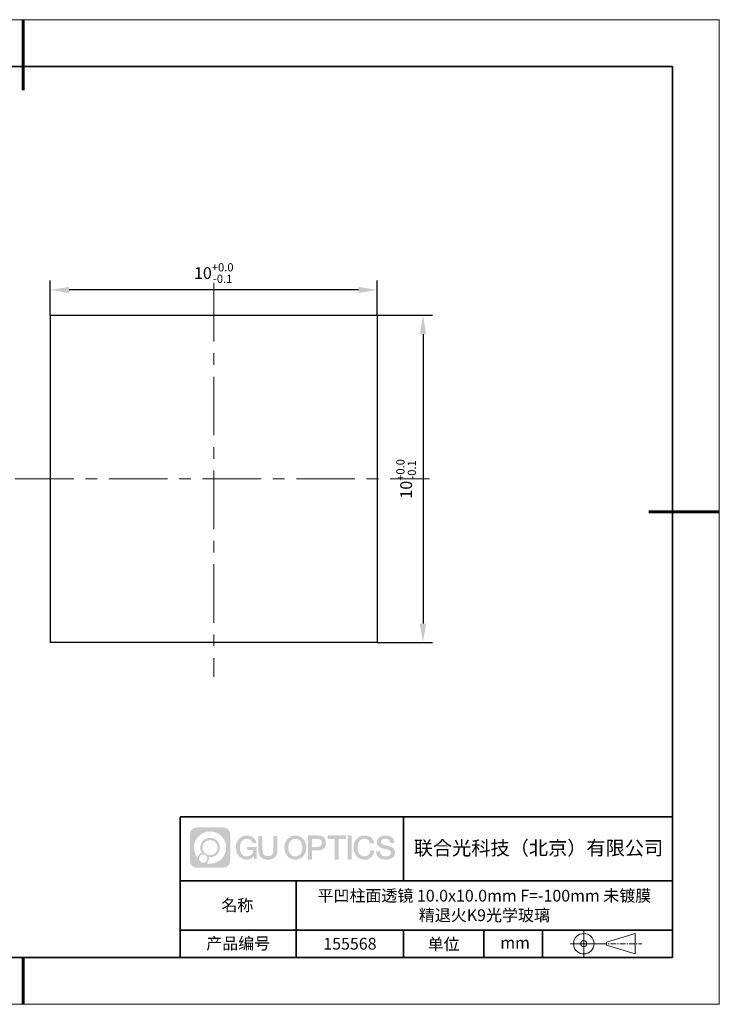
# Model space of a CAD drawing. Units: millimetres. Extents: x 12016 to 12313, y -7569 to -7359.
# Drawn here: x 12163 to 12313, y -7569 to -7359 of the extents above; entities that cross this region are included whole.
import ezdxf

# ---------------------------------------------------------------- set-up
doc = ezdxf.new("R2010")
doc.units = ezdxf.units.MM
doc.header["$LTSCALE"] = 10
doc.header["$PDMODE"] = 34
doc.linetypes.add('CENTER', pattern=[2, 1.25, -0.25, 0.25, -0.25])
doc.layers.add('1轮廓实线层', color=7, linetype='Continuous')
doc.layers.add('6文字层', color=3, linetype='Continuous')
for name, color, linetype, lineweight in [('3中心线层', 1, 'CENTER', 9), ('7标注层', 4, 'Continuous', 5), ('粗实线层', 7, 'Continuous', 35), ('细实线层', 7, 'Continuous', 18)]:
    doc.layers.add(name, color=color, linetype=linetype, lineweight=lineweight)
doc.styles.get("Standard").update_dxf_attribs({"font": 'simhei.ttf'})
doc.styles.add('TH-GBD2M', font='calibri.ttf', dxfattribs={"width": 0.8, "height": 2.5})
doc.dimstyles.new('TH-GBD2M', dxfattribs={"dimtxt": 3.5, "dimasz": 4, "dimexe": 2, "dimexo": 0, "dimgap": 1.5, "dimtad": 1, "dimdec": 4, "dimzin": 9, "dimdsep": 46, "dimtxsty": 'TH-GBD2M', "dimcen": 0, "dimclrt": 3, "dimadec": 0, "dimazin": 3, "dimtfac": 1, "dimtdec": 4, "dimtofl": 0, "dimtmove": 0, "dimatfit": 3, "dimfxl": 1, "dimtolj": 1, "dimtzin": 0, "dimarcsym": 0})

# ---------------------------------------------------------------- blocks, each defined once
blk = doc.blocks.new('*X117')
at = {"layer": '粗实线层', "lineweight": 60}
for p, q in [((0, 105), (0, 90)), ((148.5, 0), (133.5, 0)), ((0, -105), (0, -95))]:
    blk.add_line(p, q, dxfattribs=at)
at = {"layer": '粗实线层'}
for p, q in [((138.5, 95), (-138.5, 95)), ((138.5, -95), (138.5, 95)), ((-138.5, -95), (138.5, -95))]:
    blk.add_line(p, q, dxfattribs=at)
at = {"layer": '细实线层'}
for p, q in [((148.5, 105), (-148.5, 105)), ((148.5, -105), (148.5, 105)), ((-148.5, -105), (148.5, -105))]:
    blk.add_line(p, q, dxfattribs=at)
blk = doc.blocks.new('*D127')
at = {"layer": '7标注层', "color": 0, "lineweight": -2, "transparency": 16777216}
for p, q in [((12169.8, -7422.4), (12169.8, -7414.98)), ((12239.55, -7422.4), (12239.55, -7414.98)), ((12235.55, -7416.98), (12173.8, -7416.98))]:
    blk.add_line(p, q, dxfattribs=at)
at = {"layer": '7标注层', "color": 0, "transparency": 16777216}
for points in [[(12173.8, -7416.32), (12173.8, -7417.65), (12169.8, -7416.98)], [(12235.55, -7416.32), (12235.55, -7417.65), (12239.55, -7416.98)]]:
    blk.add_solid(points, dxfattribs=at)
at = {"layer": 'Defpoints', "color": 0, "transparency": 16777216}
for p in [(12169.8, -7416.98), (12169.8, -7422.4), (12239.55, -7422.4)]:
    blk.add_point(p, dxfattribs=at)
at = {"layer": '7标注层', "color": 3, "transparency": 16777216, "insert": (12204.68, -7413.38), "char_height": 2.5, "attachment_point": 5, "style": 'TH-GBD2M'}
blk.add_mtext('\\A1;10{\\H0.7x;\\S+0.0^ -0.1;}', dxfattribs=at)
blk = doc.blocks.new('*D128')
at = {"layer": '7标注层', "color": 0, "lineweight": -2, "transparency": 16777216}
for p, q in [((12239.55, -7422.4), (12251.31, -7422.4)), ((12249.31, -7426.4), (12249.31, -7488.15)), ((12239.55, -7492.15), (12251.31, -7492.15))]:
    blk.add_line(p, q, dxfattribs=at)
at = {"layer": '7标注层', "color": 0, "transparency": 16777216}
for points in [[(12248.64, -7426.4), (12249.98, -7426.4), (12249.31, -7422.4)], [(12248.64, -7488.15), (12249.98, -7488.15), (12249.31, -7492.15)]]:
    blk.add_solid(points, dxfattribs=at)
at = {"layer": 'Defpoints', "color": 0, "transparency": 16777216}
for p in [(12239.55, -7422.4), (12239.55, -7492.15), (12249.31, -7492.15)]:
    blk.add_point(p, dxfattribs=at)
at = {"layer": '7标注层', "color": 3, "transparency": 16777216, "insert": (12245.71, -7457.27), "char_height": 2.5, "attachment_point": 5, "rotation": 90, "style": 'TH-GBD2M'}
blk.add_mtext('\\A1;10{\\H0.7x;\\S+0.0^ -0.1;}', dxfattribs=at)

msp = doc.modelspace()

# ---------------------------------------------------------------- hatches: boundary and pattern name
at = {"layer": '3中心线层'}
h = msp.add_hatch(color=0, dxfattribs=at)
h.dxf.hatch_style = 1
edge = h.paths.add_edge_path()
edge.add_spline(control_points=[(12208.18338, -7533.09481), (12208.18338, -7532.28094), (12207.52361, -7531.62116), (12206.70973, -7531.62116)], knot_values=[7, 7, 7, 7, 8, 8, 8, 8], degree=3, periodic=0)
edge.add_spline(control_points=[(12206.70973, -7531.62116), (12206.70973, -7531.62116), (12201.06075, -7531.62116), (12201.06075, -7531.62116)], knot_values=[0, 0, 0, 0, 1, 1, 1, 1], degree=3, periodic=0)
edge.add_spline(control_points=[(12201.06075, -7531.62116), (12200.24688, -7531.62116), (12199.5871, -7532.28094), (12199.5871, -7533.09481), (12199.5871, -7533.09481), (12199.5871, -7538.74379), (12199.5871, -7538.74379)], knot_values=[1, 1, 1, 1, 2, 2, 2, 3, 3, 3, 3], degree=3, periodic=0)
edge.add_spline(control_points=[(12199.5871, -7538.74379), (12199.5871, -7539.55767), (12200.24688, -7540.21744), (12201.06075, -7540.21744), (12201.06075, -7540.21744), (12206.70973, -7540.21744), (12206.70973, -7540.21744)], knot_values=[3, 3, 3, 3, 4, 4, 4, 5, 5, 5, 5], degree=3, periodic=0)
edge.add_spline(control_points=[(12206.70973, -7540.21744), (12207.52361, -7540.21744), (12208.18338, -7539.55767), (12208.18338, -7538.74379), (12208.18338, -7538.74379), (12208.18338, -7533.09481), (12208.18338, -7533.09481)], knot_values=[5, 5, 5, 5, 6, 6, 6, 7, 7, 7, 7], degree=3, periodic=0)
edge = h.paths.add_edge_path(flags=16)
edge.add_spline(control_points=[(12200.44673, -7535.9193), (12200.44673, -7534.02027), (12201.98623, -7532.48079), (12203.88526, -7532.48079)], knot_values=[10, 10, 10, 10, 11, 11, 11, 11], degree=3, periodic=0)
edge.add_spline(control_points=[(12203.88526, -7532.48079), (12205.78429, -7532.48079), (12207.32375, -7534.02027), (12207.32375, -7535.9193)], knot_values=[11, 11, 11, 11, 12, 12, 12, 12], degree=3, periodic=0)
edge.add_spline(control_points=[(12207.32375, -7535.9193), (12207.32375, -7537.81834), (12205.78429, -7539.35782), (12203.88526, -7539.35782)], knot_values=[12, 12, 12, 12, 13, 13, 13, 13], degree=3, periodic=0)
edge.add_spline(control_points=[(12203.88526, -7539.35782), (12203.61617, -7539.35782), (12203.35475, -7539.32578), (12203.10356, -7539.26708)], knot_values=[0, 0, 0, 0, 1, 1, 1, 1], degree=3, periodic=0)
edge.add_spline(control_points=[(12203.10356, -7539.26708), (12203.42716, -7539.04593), (12203.63963, -7538.67412), (12203.63963, -7538.25258)], knot_values=[1, 1, 1, 1, 2, 2, 2, 2], degree=3, periodic=0)
edge.add_spline(control_points=[(12203.63963, -7538.25258), (12203.63963, -7538.16182), (12203.6295, -7538.07347), (12203.61081, -7537.98831)], knot_values=[2, 2, 2, 2, 3, 3, 3, 3], degree=3, periodic=0)
edge.add_spline(control_points=[(12203.61081, -7537.98831), (12203.70067, -7538.00022), (12203.79215, -7538.00697), (12203.88525, -7538.00697)], knot_values=[3, 3, 3, 3, 4, 4, 4, 4], degree=3, periodic=0)
edge.add_spline(control_points=[(12203.88525, -7538.00697), (12205.03824, -7538.00697), (12205.97291, -7537.07229), (12205.97291, -7535.9193)], knot_values=[4, 4, 4, 4, 5, 5, 5, 5], degree=3, periodic=0)
edge.add_spline(control_points=[(12205.97291, -7535.9193), (12205.97291, -7534.76632), (12205.03824, -7533.83163), (12203.88525, -7533.83163), (12202.73227, -7533.83163), (12201.79758, -7534.76632), (12201.79758, -7535.9193)], knot_values=[5, 5, 5, 5, 6, 6, 6, 7, 7, 7, 7], degree=3, periodic=0)
edge.add_spline(control_points=[(12201.79758, -7535.9193), (12201.79758, -7536.33878), (12201.92164, -7536.72912), (12202.13459, -7537.0563)], knot_values=[7, 7, 7, 7, 8, 8, 8, 8], degree=3, periodic=0)
edge.add_spline(control_points=[(12202.13459, -7537.0563), (12201.65009, -7537.16807), (12201.27514, -7537.56616), (12201.19815, -7538.06305)], knot_values=[8, 8, 8, 8, 9, 9, 9, 9], degree=3, periodic=0)
edge.add_spline(control_points=[(12201.19815, -7538.06305), (12200.72837, -7537.47514), (12200.44673, -7536.73037), (12200.44673, -7535.9193)], knot_values=[9, 9, 9, 9, 10, 10, 10, 10], degree=3, periodic=0)
edge = h.paths.add_edge_path(flags=16)
edge.add_spline(control_points=[(12202.28879, -7535.9193), (12202.28879, -7535.03761), (12203.00356, -7534.32285), (12203.88525, -7534.32285), (12204.76694, -7534.32285), (12205.4817, -7535.03761), (12205.4817, -7535.9193), (12205.4817, -7536.801), (12204.76694, -7537.51575), (12203.88525, -7537.51575), (12203.00356, -7537.51575), (12202.28879, -7536.801), (12202.28879, -7535.9193)], knot_values=[0, 0, 0, 0, 1, 1, 1, 2, 2, 2, 3, 3, 3, 4, 4, 4, 4], degree=3, periodic=0)
edge = h.paths.add_edge_path(flags=16)
edge.add_spline(control_points=[(12201.55197, -7538.25258), (12201.55197, -7537.77782), (12201.93684, -7537.39295), (12202.4116, -7537.39295), (12202.88636, -7537.39295), (12203.27122, -7537.77782), (12203.27122, -7538.25258)], knot_values=[1, 1, 1, 1, 2, 2, 2, 3, 3, 3, 3], degree=3, periodic=0)
edge.add_spline(control_points=[(12203.27122, -7538.25258), (12203.27122, -7538.72734), (12202.88636, -7539.11221), (12202.4116, -7539.11221)], knot_values=[3, 3, 3, 3, 4, 4, 4, 4], degree=3, periodic=0)
edge.add_spline(control_points=[(12202.4116, -7539.11221), (12201.93684, -7539.11221), (12201.55197, -7538.72734), (12201.55197, -7538.25258)], knot_values=[0, 0, 0, 0, 1, 1, 1, 1], degree=3, periodic=0)
edge = h.paths.add_edge_path()
edge.add_spline(control_points=[(12212.95428, -7535.02048), (12212.95428, -7535.02048), (12213.77767, -7535.02048), (12213.77767, -7535.02048), (12213.64942, -7533.91033), (12212.76527, -7533.33801), (12211.71242, -7533.33801)], knot_values=[5, 5, 5, 5, 6, 6, 6, 7, 7, 7, 7], degree=3, periodic=0)
edge.add_spline(control_points=[(12211.71242, -7533.33801), (12210.26812, -7533.33801), (12209.40424, -7534.51024), (12209.40424, -7535.91689)], knot_values=[4, 4, 4, 4, 5, 5, 5, 5], degree=3, periodic=0)
edge.add_spline(control_points=[(12209.40424, -7535.91689), (12209.40424, -7537.32357), (12210.26812, -7538.49578), (12211.71242, -7538.49578)], knot_values=[3, 3, 3, 3, 4, 4, 4, 4], degree=3, periodic=0)
edge.add_spline(control_points=[(12211.71242, -7538.49578), (12212.29958, -7538.49578), (12212.7113, -7538.3234), (12213.16346, -7537.79934)], knot_values=[2, 2, 2, 2, 3, 3, 3, 3], degree=3, periodic=0)
edge.add_spline(control_points=[(12213.16346, -7537.79934), (12213.16346, -7537.79934), (12213.29171, -7538.37856), (12213.29171, -7538.37856), (12213.29171, -7538.37856), (12213.4267, -7538.37856), (12213.56168, -7538.37856)], knot_values=[0.5, 0.5, 0.5, 0.5, 1.5, 1.5, 1.5, 2, 2, 2, 2], degree=3, periodic=0)
edge.add_spline(control_points=[(12213.56168, -7538.37856), (12213.69666, -7538.37856), (12213.83164, -7538.37856), (12213.83164, -7538.37856), (12213.83164, -7538.37856), (12213.83164, -7538.21648), (12213.83164, -7537.97336)], knot_values=[14.749965, 14.749965, 14.749965, 14.749965, 15.249965, 15.249965, 15.249965, 15.5, 15.5, 15.5, 15.5], degree=3, periodic=0)
edge.add_spline(control_points=[(12213.83164, -7537.97336), (12213.83164, -7537.73027), (12213.83164, -7537.40619), (12213.83164, -7537.08211)], knot_values=[14.49997, 14.49997, 14.49997, 14.49997, 14.749965, 14.749965, 14.749965, 14.749965], degree=3, periodic=0)
edge.add_spline(control_points=[(12213.83164, -7537.08211), (12213.83164, -7536.92007), (12213.83164, -7536.75803), (12213.83164, -7536.60612)], knot_values=[14.3749725, 14.3749725, 14.3749725, 14.3749725, 14.49997, 14.49997, 14.49997, 14.49997], degree=3, periodic=0)
edge.add_spline(control_points=[(12213.83164, -7536.60612), (12213.83164, -7536.37826), (12213.83164, -7536.17319), (12213.83164, -7536.02509)], knot_values=[14.18747625, 14.18747625, 14.18747625, 14.18747625, 14.3749725, 14.3749725, 14.3749725, 14.3749725], degree=3, periodic=0)
edge.add_spline(control_points=[(12213.83164, -7536.02509), (12213.83164, -7535.97573), (12213.83164, -7535.93269), (12213.83164, -7535.89725)], knot_values=[14.1249775, 14.1249775, 14.1249775, 14.1249775, 14.18747625, 14.18747625, 14.18747625, 14.18747625], degree=3, periodic=0)
edge.add_spline(control_points=[(12213.83164, -7535.89725), (12213.83164, -7535.87953), (12213.83164, -7535.86371), (12213.83164, -7535.84994)], knot_values=[14.093728125, 14.093728125, 14.093728125, 14.093728125, 14.1249775, 14.1249775, 14.1249775, 14.1249775], degree=3, periodic=0)
edge.add_spline(control_points=[(12213.83164, -7535.84994), (12213.83164, -7535.83618), (12213.83164, -7535.82447), (12213.83164, -7535.81498)], knot_values=[14.06247875, 14.06247875, 14.06247875, 14.06247875, 14.093728125, 14.093728125, 14.093728125, 14.093728125], degree=3, periodic=0)
edge.add_spline(control_points=[(12213.83164, -7535.78588), (12213.83164, -7535.78588), (12213.83164, -7535.78588), (12213.83164, -7535.78588), (12213.83164, -7535.78588), (12213.83164, -7535.78589), (12213.83164, -7535.78589)], knot_values=[13.999979582, 13.999979582, 13.999979582, 13.999979582, 14, 14, 14, 14.000712407, 14.000712407, 14.000712407, 14.000712407], degree=3, periodic=0)
edge.add_spline(control_points=[(12213.83164, -7535.78588), (12213.8316, -7535.78588), (12213.31867, -7535.78588), (12212.80575, -7535.78588)], knot_values=[13.49999, 13.49999, 13.49999, 13.49999, 13.999979582, 13.999979582, 13.999979582, 13.999979582], degree=3, periodic=0)
edge.add_spline(control_points=[(12212.80575, -7535.78588), (12212.29283, -7535.78588), (12211.77992, -7535.78588), (12211.77992, -7535.78588), (12211.77992, -7535.78588), (12211.77992, -7535.78588), (12211.77992, -7535.78589)], knot_values=[12.999023436, 12.999023436, 12.999023436, 12.999023436, 13.499013436, 13.499013436, 13.499013436, 13.49999, 13.49999, 13.49999, 13.49999], degree=3, periodic=0)
edge.add_spline(control_points=[(12211.77992, -7535.79324), (12211.77992, -7535.79564), (12211.77992, -7535.7986), (12211.77992, -7535.80208)], knot_values=[12.906251875, 12.906251875, 12.906251875, 12.906251875, 12.93750125, 12.93750125, 12.93750125, 12.93750125], degree=3, periodic=0)
edge.add_spline(control_points=[(12211.77992, -7535.81403), (12211.77992, -7535.82299), (12211.77992, -7535.83386), (12211.77992, -7535.84634)], knot_values=[12.81250375, 12.81250375, 12.81250375, 12.81250375, 12.8750025, 12.8750025, 12.8750025, 12.8750025], degree=3, periodic=0)
edge.add_spline(control_points=[(12211.77992, -7535.84634), (12211.77992, -7535.85881), (12211.77992, -7535.87288), (12211.77992, -7535.88824)], knot_values=[12.750005, 12.750005, 12.750005, 12.750005, 12.81250375, 12.81250375, 12.81250375, 12.81250375], degree=3, periodic=0)
edge.add_spline(control_points=[(12211.77992, -7535.88824), (12211.77992, -7535.91894), (12211.77992, -7535.95476), (12211.77992, -7535.99315)], knot_values=[12.6250075, 12.6250075, 12.6250075, 12.6250075, 12.750005, 12.750005, 12.750005, 12.750005], degree=3, periodic=0)
edge.add_spline(control_points=[(12211.77992, -7535.99315), (12211.77992, -7536.03153), (12211.77992, -7536.07247), (12211.77992, -7536.11341)], knot_values=[12.50001, 12.50001, 12.50001, 12.50001, 12.6250075, 12.6250075, 12.6250075, 12.6250075], degree=3, periodic=0)
edge.add_spline(control_points=[(12211.77992, -7536.11341), (12211.77992, -7536.19529), (12211.77992, -7536.27718), (12211.77992, -7536.33859)], knot_values=[12.250015, 12.250015, 12.250015, 12.250015, 12.50001, 12.50001, 12.50001, 12.50001], degree=3, periodic=0)
edge.add_spline(control_points=[(12211.77992, -7536.33859), (12211.77992, -7536.40001), (12211.77992, -7536.44096), (12211.77992, -7536.44096), (12211.77992, -7536.44096), (12211.77992, -7536.44096), (12211.77992, -7536.44096)], knot_values=[11.999287593, 11.999287593, 11.999287593, 11.999287593, 12.249302593, 12.249302593, 12.249302593, 12.250015, 12.250015, 12.250015, 12.250015], degree=3, periodic=0)
edge.add_spline(control_points=[(12211.79431, -7536.44096), (12211.799, -7536.44096), (12211.8048, -7536.44096), (12211.8116, -7536.44096)], knot_values=[11.906271875, 11.906271875, 11.906271875, 11.906271875, 11.93752125, 11.93752125, 11.93752125, 11.93752125], degree=3, periodic=0)
edge.add_spline(control_points=[(12211.8116, -7536.44096), (12211.81841, -7536.44096), (12211.82624, -7536.44096), (12211.835, -7536.44096)], knot_values=[11.8750225, 11.8750225, 11.8750225, 11.8750225, 11.906271875, 11.906271875, 11.906271875, 11.906271875], degree=3, periodic=0)
edge.add_spline(control_points=[(12211.835, -7536.44096), (12211.85253, -7536.44096), (12211.87382, -7536.44096), (12211.89823, -7536.44096)], knot_values=[11.81252375, 11.81252375, 11.81252375, 11.81252375, 11.8750225, 11.8750225, 11.8750225, 11.8750225], degree=3, periodic=0)
edge.add_spline(control_points=[(12211.89823, -7536.44096), (12211.92265, -7536.44096), (12211.9502, -7536.44096), (12211.98025, -7536.44096)], knot_values=[11.750025, 11.750025, 11.750025, 11.750025, 11.81252375, 11.81252375, 11.81252375, 11.81252375], degree=3, periodic=0)
edge.add_spline(control_points=[(12211.98025, -7536.44096), (12212.04035, -7536.44096), (12212.11048, -7536.44096), (12212.18561, -7536.44096)], knot_values=[11.6250275, 11.6250275, 11.6250275, 11.6250275, 11.750025, 11.750025, 11.750025, 11.750025], degree=3, periodic=0)
edge.add_spline(control_points=[(12212.18561, -7536.44096), (12212.26074, -7536.44096), (12212.34089, -7536.44096), (12212.42103, -7536.44096)], knot_values=[11.50003, 11.50003, 11.50003, 11.50003, 11.6250275, 11.6250275, 11.6250275, 11.6250275], degree=3, periodic=0)
edge.add_spline(control_points=[(12212.42103, -7536.44096), (12212.58132, -7536.44096), (12212.74162, -7536.44096), (12212.86184, -7536.44096)], knot_values=[11.250035, 11.250035, 11.250035, 11.250035, 11.50003, 11.50003, 11.50003, 11.50003], degree=3, periodic=0)
edge.add_spline(control_points=[(12212.86184, -7536.44096), (12212.98209, -7536.44096), (12213.06226, -7536.44096), (12213.06226, -7536.44096), (12213.04874, -7537.2753), (12212.57631, -7537.80625), (12211.71242, -7537.79245)], knot_values=[10, 10, 10, 10, 10.250035, 10.250035, 10.250035, 11.250035, 11.250035, 11.250035, 11.250035], degree=3, periodic=0)
edge.add_spline(control_points=[(12211.71242, -7537.79245), (12210.67984, -7537.79245), (12210.2479, -7536.86158), (12210.2479, -7535.91689)], knot_values=[9, 9, 9, 9, 10, 10, 10, 10], degree=3, periodic=0)
edge.add_spline(control_points=[(12210.2479, -7535.91689), (12210.2479, -7534.97223), (12210.67984, -7534.04134), (12211.71242, -7534.04134)], knot_values=[8, 8, 8, 8, 9, 9, 9, 9], degree=3, periodic=0)
edge.add_spline(control_points=[(12211.71242, -7534.04134), (12212.31985, -7534.04134), (12212.87325, -7534.37232), (12212.95428, -7535.02048)], knot_values=[7, 7, 7, 7, 8, 8, 8, 8], degree=3, periodic=0)
edge = h.paths.add_edge_path()
edge.add_spline(control_points=[(12215.06628, -7536.32613), (12215.06628, -7536.32613), (12215.06628, -7533.46081), (12215.06628, -7533.46081), (12215.06628, -7533.46081), (12214.84986, -7533.46081), (12214.63344, -7533.46081)], knot_values=[0.5, 0.5, 0.5, 0.5, 1.5, 1.5, 1.5, 2, 2, 2, 2], degree=3, periodic=0)
edge.add_spline(control_points=[(12214.63344, -7533.46081), (12214.41701, -7533.46081), (12214.20059, -7533.46081), (12214.20059, -7533.46081), (12214.20059, -7533.46081), (12214.20059, -7534.24775), (12214.20059, -7535.03468)], knot_values=[9.5, 9.5, 9.5, 9.5, 10, 10, 10, 10.5, 10.5, 10.5, 10.5], degree=3, periodic=0)
edge.add_spline(control_points=[(12214.20059, -7535.03468), (12214.20059, -7535.82161), (12214.20059, -7536.60854), (12214.20059, -7536.60854), (12214.20059, -7537.86899), (12215.0109, -7538.49578), (12216.22982, -7538.49578)], knot_values=[8, 8, 8, 8, 8.5, 8.5, 8.5, 9.5, 9.5, 9.5, 9.5], degree=3, periodic=0)
edge.add_spline(control_points=[(12216.22982, -7538.49578), (12217.44874, -7538.49578), (12218.25904, -7537.86899), (12218.25904, -7536.60854)], knot_values=[7, 7, 7, 7, 8, 8, 8, 8], degree=3, periodic=0)
edge.add_spline(control_points=[(12218.25904, -7536.60854), (12218.25904, -7536.60854), (12218.25904, -7533.46081), (12218.25904, -7533.46081), (12218.25904, -7533.46081), (12218.04261, -7533.46081), (12217.82617, -7533.46081)], knot_values=[5.5, 5.5, 5.5, 5.5, 6.5, 6.5, 6.5, 7, 7, 7, 7], degree=3, periodic=0)
edge.add_spline(control_points=[(12217.82617, -7533.46081), (12217.60974, -7533.46081), (12217.39331, -7533.46081), (12217.39331, -7533.46081), (12217.39331, -7533.46081), (12217.39331, -7534.17714), (12217.39331, -7534.89347)], knot_values=[4.5, 4.5, 4.5, 4.5, 5, 5, 5, 5.5, 5.5, 5.5, 5.5], degree=3, periodic=0)
edge.add_spline(control_points=[(12217.39331, -7534.89347), (12217.39331, -7535.6098), (12217.39331, -7536.32613), (12217.39331, -7536.32613), (12217.39331, -7536.98736), (12217.35176, -7537.75191), (12216.22982, -7537.75191)], knot_values=[3, 3, 3, 3, 3.5, 3.5, 3.5, 4.5, 4.5, 4.5, 4.5], degree=3, periodic=0)
edge.add_spline(control_points=[(12216.22982, -7537.75191), (12215.10783, -7537.75191), (12215.06628, -7536.98736), (12215.06628, -7536.32613)], knot_values=[2, 2, 2, 2, 3, 3, 3, 3], degree=3, periodic=0)
edge = h.paths.add_edge_path()
edge.add_spline(control_points=[(12224.40821, -7535.92346), (12224.40821, -7537.32325), (12223.53366, -7538.48972), (12222.07153, -7538.48972), (12220.60939, -7538.48972), (12219.73484, -7537.32325), (12219.73484, -7535.92346), (12219.73484, -7534.52368), (12220.60939, -7533.35719), (12222.07153, -7533.35719), (12223.53366, -7533.35719), (12224.40821, -7534.52368), (12224.40821, -7535.92346)], knot_values=[0, 0, 0, 0, 1, 1, 1, 2, 2, 2, 3, 3, 3, 4, 4, 4, 4], degree=3, periodic=0)
edge = h.paths.add_edge_path(flags=16)
edge.add_spline(control_points=[(12222.07153, -7534.05708), (12223.1169, -7534.05708), (12223.55417, -7534.98341), (12223.55417, -7535.92346)], knot_values=[2, 2, 2, 2, 3, 3, 3, 3], degree=3, periodic=0)
edge.add_spline(control_points=[(12223.55417, -7535.92346), (12223.55417, -7536.86352), (12223.1169, -7537.78984), (12222.07153, -7537.78984)], knot_values=[1, 1, 1, 1, 2, 2, 2, 2], degree=3, periodic=0)
edge.add_spline(control_points=[(12222.07153, -7537.78984), (12221.02619, -7537.78984), (12220.58892, -7536.86352), (12220.58892, -7535.92346)], knot_values=[0, 0, 0, 0, 1, 1, 1, 1], degree=3, periodic=0)
edge.add_spline(control_points=[(12220.58892, -7535.92346), (12220.58892, -7534.98341), (12221.02619, -7534.05708), (12222.07153, -7534.05708)], knot_values=[3, 3, 3, 3, 4, 4, 4, 4], degree=3, periodic=0)
edge = h.paths.add_edge_path()
edge.add_spline(control_points=[(12228.58964, -7534.93446), (12228.58964, -7534.29156), (12228.32319, -7533.33801), (12226.92936, -7533.33801)], knot_values=[1, 1, 1, 1, 2, 2, 2, 2], degree=3, periodic=0)
edge.add_spline(control_points=[(12226.92936, -7533.33801), (12226.92936, -7533.33801), (12224.77716, -7533.33801), (12224.77716, -7533.33801), (12224.77716, -7533.33801), (12224.77716, -7533.66046), (12224.77716, -7534.14411)], knot_values=[6.749965, 6.749965, 6.749965, 6.749965, 7.749965, 7.749965, 7.749965, 8, 8, 8, 8], degree=3, periodic=0)
edge.add_spline(control_points=[(12224.77716, -7534.14411), (12224.77716, -7534.62769), (12224.77716, -7535.27242), (12224.77716, -7535.91713)], knot_values=[6.49997, 6.49997, 6.49997, 6.49997, 6.749965, 6.749965, 6.749965, 6.749965], degree=3, periodic=0)
edge.add_spline(control_points=[(12224.77716, -7535.91713), (12224.77716, -7536.23948), (12224.77716, -7536.56183), (12224.77716, -7536.86403)], knot_values=[6.3749725, 6.3749725, 6.3749725, 6.3749725, 6.49997, 6.49997, 6.49997, 6.49997], degree=3, periodic=0)
edge.add_spline(control_points=[(12224.77716, -7536.86403), (12224.77716, -7537.16623), (12224.77716, -7537.44827), (12224.77716, -7537.69002)], knot_values=[6.249975, 6.249975, 6.249975, 6.249975, 6.3749725, 6.3749725, 6.3749725, 6.3749725], degree=3, periodic=0)
edge.add_spline(control_points=[(12224.77716, -7537.69002), (12224.77716, -7537.8109), (12224.77716, -7537.9217), (12224.77716, -7538.01991)], knot_values=[6.18747625, 6.18747625, 6.18747625, 6.18747625, 6.249975, 6.249975, 6.249975, 6.249975], degree=3, periodic=0)
edge.add_spline(control_points=[(12224.77716, -7538.01991), (12224.77716, -7538.11811), (12224.77716, -7538.20373), (12224.77716, -7538.27423)], knot_values=[6.1249775, 6.1249775, 6.1249775, 6.1249775, 6.18747625, 6.18747625, 6.18747625, 6.18747625], degree=3, periodic=0)
edge.add_spline(control_points=[(12224.77716, -7538.27423), (12224.77716, -7538.30948), (12224.77716, -7538.34096), (12224.77716, -7538.36834)], knot_values=[6.093728125, 6.093728125, 6.093728125, 6.093728125, 6.1249775, 6.1249775, 6.1249775, 6.1249775], degree=3, periodic=0)
edge.add_spline(control_points=[(12224.77716, -7538.36834), (12224.77716, -7538.39572), (12224.77716, -7538.41901), (12224.77716, -7538.43789)], knot_values=[6.06247875, 6.06247875, 6.06247875, 6.06247875, 6.093728125, 6.093728125, 6.093728125, 6.093728125], degree=3, periodic=0)
edge.add_spline(control_points=[(12224.77716, -7538.43789), (12224.77716, -7538.44733), (12224.77716, -7538.45567), (12224.77716, -7538.46287)], knot_values=[6.046854062, 6.046854062, 6.046854062, 6.046854062, 6.06247875, 6.06247875, 6.06247875, 6.06247875], degree=3, periodic=0)
edge.add_spline(control_points=[(12224.77716, -7538.46287), (12224.77716, -7538.47007), (12224.77716, -7538.47613), (12224.77716, -7538.481)], knot_values=[6.031229375, 6.031229375, 6.031229375, 6.031229375, 6.046854063, 6.046854063, 6.046854063, 6.046854063], degree=3, periodic=0)
edge.add_spline(control_points=[(12224.77716, -7538.49578), (12224.77716, -7538.49578), (12224.77716, -7538.49578), (12224.77716, -7538.49578), (12224.77716, -7538.49578), (12224.77716, -7538.49578), (12224.77716, -7538.49578)], knot_values=[5.999979147, 5.999979147, 5.999979147, 5.999979147, 6, 6, 6, 6.000468271, 6.000468271, 6.000468271, 6.000468271], degree=3, periodic=0)
edge.add_spline(control_points=[(12224.77716, -7538.49578), (12224.77718, -7538.49578), (12224.99069, -7538.49578), (12225.20421, -7538.49578)], knot_values=[5.49999, 5.49999, 5.49999, 5.49999, 5.999979147, 5.999979147, 5.999979147, 5.999979147], degree=3, periodic=0)
edge.add_spline(control_points=[(12225.20421, -7538.49578), (12225.41772, -7538.49578), (12225.63123, -7538.49578), (12225.63123, -7538.49578), (12225.63123, -7538.49578), (12225.63123, -7538.49578), (12225.63123, -7538.49578)], knot_values=[4.999511718, 4.999511718, 4.999511718, 4.999511718, 5.499501718, 5.499501718, 5.499501718, 5.49999, 5.49999, 5.49999, 5.49999], degree=3, periodic=0)
edge.add_spline(control_points=[(12225.63123, -7538.48314), (12225.63123, -7538.48038), (12225.63123, -7538.47718), (12225.63123, -7538.47355)], knot_values=[4.93750125, 4.93750125, 4.93750125, 4.93750125, 4.953125938, 4.953125938, 4.953125938, 4.953125938], degree=3, periodic=0)
edge.add_spline(control_points=[(12225.63123, -7538.47355), (12225.63123, -7538.4663), (12225.63123, -7538.45736), (12225.63123, -7538.44685)], knot_values=[4.906251875, 4.906251875, 4.906251875, 4.906251875, 4.93750125, 4.93750125, 4.93750125, 4.93750125], degree=3, periodic=0)
edge.add_spline(control_points=[(12225.63123, -7538.44685), (12225.63123, -7538.43634), (12225.63123, -7538.42426), (12225.63123, -7538.41073)], knot_values=[4.8750025, 4.8750025, 4.8750025, 4.8750025, 4.906251875, 4.906251875, 4.906251875, 4.906251875], degree=3, periodic=0)
edge.add_spline(control_points=[(12225.63123, -7538.41073), (12225.63123, -7538.38367), (12225.63123, -7538.35081), (12225.63123, -7538.31312)], knot_values=[4.81250375, 4.81250375, 4.81250375, 4.81250375, 4.8750025, 4.8750025, 4.8750025, 4.8750025], degree=3, periodic=0)
edge.add_spline(control_points=[(12225.63123, -7538.31312), (12225.63123, -7538.27543), (12225.63123, -7538.23291), (12225.63123, -7538.18652)], knot_values=[4.750005, 4.750005, 4.750005, 4.750005, 4.81250375, 4.81250375, 4.81250375, 4.81250375], degree=3, periodic=0)
edge.add_spline(control_points=[(12225.63123, -7538.18652), (12225.63123, -7538.09374), (12225.63123, -7537.9855), (12225.63123, -7537.86953)], knot_values=[4.6250075, 4.6250075, 4.6250075, 4.6250075, 4.750005, 4.750005, 4.750005, 4.750005], degree=3, periodic=0)
edge.add_spline(control_points=[(12225.63123, -7537.86953), (12225.63123, -7537.75356), (12225.63123, -7537.62986), (12225.63123, -7537.50615)], knot_values=[4.50001, 4.50001, 4.50001, 4.50001, 4.6250075, 4.6250075, 4.6250075, 4.6250075], degree=3, periodic=0)
edge.add_spline(control_points=[(12225.63123, -7537.50615), (12225.63123, -7537.25874), (12225.63123, -7537.01133), (12225.63123, -7536.82576)], knot_values=[4.250015, 4.250015, 4.250015, 4.250015, 4.50001, 4.50001, 4.50001, 4.50001], degree=3, periodic=0)
edge.add_spline(control_points=[(12225.63123, -7536.82576), (12225.63123, -7536.64019), (12225.63123, -7536.51646), (12225.63123, -7536.51646), (12225.63123, -7536.51646), (12225.63123, -7536.51646), (12225.63123, -7536.51646)], knot_values=[3.999287593, 3.999287593, 3.999287593, 3.999287593, 4.249302593, 4.249302593, 4.249302593, 4.250015, 4.250015, 4.250015, 4.250015], degree=3, periodic=0)
edge.add_spline(control_points=[(12225.6458, -7536.51646), (12225.65055, -7536.51646), (12225.65641, -7536.51646), (12225.6633, -7536.51646)], knot_values=[3.906271875, 3.906271875, 3.906271875, 3.906271875, 3.93752125, 3.93752125, 3.93752125, 3.93752125], degree=3, periodic=0)
edge.add_spline(control_points=[(12225.6633, -7536.51646), (12225.6702, -7536.51646), (12225.67812, -7536.51646), (12225.68699, -7536.51646)], knot_values=[3.8750225, 3.8750225, 3.8750225, 3.8750225, 3.906271875, 3.906271875, 3.906271875, 3.906271875], degree=3, periodic=0)
edge.add_spline(control_points=[(12225.68699, -7536.51646), (12225.70474, -7536.51646), (12225.72628, -7536.51646), (12225.751, -7536.51646)], knot_values=[3.81252375, 3.81252375, 3.81252375, 3.81252375, 3.8750225, 3.8750225, 3.8750225, 3.8750225], degree=3, periodic=0)
edge.add_spline(control_points=[(12225.751, -7536.51646), (12225.77572, -7536.51646), (12225.8036, -7536.51646), (12225.83403, -7536.51646)], knot_values=[3.750025, 3.750025, 3.750025, 3.750025, 3.81252375, 3.81252375, 3.81252375, 3.81252375], degree=3, periodic=0)
edge.add_spline(control_points=[(12225.83403, -7536.51646), (12225.89487, -7536.51646), (12225.96586, -7536.51646), (12226.04192, -7536.51646)], knot_values=[3.6250275, 3.6250275, 3.6250275, 3.6250275, 3.750025, 3.750025, 3.750025, 3.750025], degree=3, periodic=0)
edge.add_spline(control_points=[(12226.04192, -7536.51646), (12226.11797, -7536.51646), (12226.1991, -7536.51646), (12226.28024, -7536.51646)], knot_values=[3.50003, 3.50003, 3.50003, 3.50003, 3.6250275, 3.6250275, 3.6250275, 3.6250275], degree=3, periodic=0)
edge.add_spline(control_points=[(12226.28024, -7536.51646), (12226.4425, -7536.51646), (12226.60477, -7536.51646), (12226.72647, -7536.51646)], knot_values=[3.250035, 3.250035, 3.250035, 3.250035, 3.50003, 3.50003, 3.50003, 3.50003], degree=3, periodic=0)
edge.add_spline(control_points=[(12226.72647, -7536.51646), (12226.8482, -7536.51646), (12226.92936, -7536.51646), (12226.92936, -7536.51646), (12228.32319, -7536.5237), (12228.58964, -7535.57015), (12228.58964, -7534.93446)], knot_values=[2, 2, 2, 2, 2.250035, 2.250035, 2.250035, 3.250035, 3.250035, 3.250035, 3.250035], degree=3, periodic=0)
edge = h.paths.add_edge_path(flags=16)
edge.add_spline(control_points=[(12226.26319, -7534.07483), (12226.42118, -7534.07483), (12226.57918, -7534.07483), (12226.69768, -7534.07483)], knot_values=[3.250015, 3.250015, 3.250015, 3.250015, 3.50001, 3.50001, 3.50001, 3.50001], degree=3, periodic=0)
edge.add_spline(control_points=[(12226.69768, -7534.07483), (12226.81618, -7534.07483), (12226.89519, -7534.07483), (12226.89519, -7534.07483), (12227.34616, -7534.07483), (12227.73557, -7534.24822), (12227.73557, -7534.92725)], knot_values=[2, 2, 2, 2, 2.250015, 2.250015, 2.250015, 3.250015, 3.250015, 3.250015, 3.250015], degree=3, periodic=0)
edge.add_spline(control_points=[(12227.73557, -7534.92725), (12227.73557, -7535.57737), (12227.26414, -7535.77965), (12226.88154, -7535.77965)], knot_values=[1, 1, 1, 1, 2, 2, 2, 2], degree=3, periodic=0)
edge.add_spline(control_points=[(12226.88154, -7535.77965), (12226.88154, -7535.77965), (12225.63123, -7535.77965), (12225.63123, -7535.77965), (12225.63123, -7535.77965), (12225.63123, -7535.35342), (12225.63123, -7534.92721)], knot_values=[4.49999, 4.49999, 4.49999, 4.49999, 5.49999, 5.49999, 5.49999, 6, 6, 6, 6], degree=3, periodic=0)
edge.add_spline(control_points=[(12225.63123, -7534.92721), (12225.63123, -7534.50101), (12225.63123, -7534.07483), (12225.63123, -7534.07483), (12225.63123, -7534.07483), (12225.63123, -7534.07483), (12225.63123, -7534.07483)], knot_values=[3.999267593, 3.999267593, 3.999267593, 3.999267593, 4.499257593, 4.499257593, 4.499257593, 4.49999, 4.49999, 4.49999, 4.49999], degree=3, periodic=0)
edge.add_spline(control_points=[(12225.64542, -7534.07483), (12225.65005, -7534.07483), (12225.65576, -7534.07483), (12225.66247, -7534.07483)], knot_values=[3.906251875, 3.906251875, 3.906251875, 3.906251875, 3.93750125, 3.93750125, 3.93750125, 3.93750125], degree=3, periodic=0)
edge.add_spline(control_points=[(12225.66247, -7534.07483), (12225.66919, -7534.07483), (12225.6769, -7534.07483), (12225.68554, -7534.07483)], knot_values=[3.8750025, 3.8750025, 3.8750025, 3.8750025, 3.906251875, 3.906251875, 3.906251875, 3.906251875], degree=3, periodic=0)
edge.add_spline(control_points=[(12225.68554, -7534.07483), (12225.70282, -7534.07483), (12225.7238, -7534.07483), (12225.74787, -7534.07483)], knot_values=[3.81250375, 3.81250375, 3.81250375, 3.81250375, 3.8750025, 3.8750025, 3.8750025, 3.8750025], degree=3, periodic=0)
edge.add_spline(control_points=[(12225.74787, -7534.07483), (12225.77194, -7534.07483), (12225.79909, -7534.07483), (12225.82872, -7534.07483)], knot_values=[3.750005, 3.750005, 3.750005, 3.750005, 3.81250375, 3.81250375, 3.81250375, 3.81250375], degree=3, periodic=0)
edge.add_spline(control_points=[(12225.82872, -7534.07483), (12225.88796, -7534.07483), (12225.95708, -7534.07483), (12226.03114, -7534.07483)], knot_values=[3.6250075, 3.6250075, 3.6250075, 3.6250075, 3.750005, 3.750005, 3.750005, 3.750005], degree=3, periodic=0)
edge.add_spline(control_points=[(12226.03114, -7534.07483), (12226.1052, -7534.07483), (12226.1842, -7534.07483), (12226.26319, -7534.07483)], knot_values=[3.50001, 3.50001, 3.50001, 3.50001, 3.6250075, 3.6250075, 3.6250075, 3.6250075], degree=3, periodic=0)
h.paths.add_polyline_path([(12232.89332, -7533.33801), (12228.95859, -7533.33801), (12228.95859, -7534.11819), (12230.4971, -7534.11819), (12230.4971, -7538.49578), (12231.34801, -7538.49578), (12231.34801, -7534.11819), (12232.89332, -7534.11819)])
h.paths.add_polyline_path([(12234.12224, -7533.33801), (12233.262, -7533.33801), (12233.262, -7538.49578), (12234.12224, -7538.49578)])
edge = h.paths.add_edge_path()
edge.add_spline(control_points=[(12238.48015, -7535.02048), (12238.69415, -7535.02048), (12238.90816, -7535.02048), (12238.90816, -7535.02048), (12238.80543, -7533.9586), (12237.93567, -7533.3449), (12236.83308, -7533.33801)], knot_values=[8, 8, 8, 8, 8.5, 8.5, 8.5, 9.5, 9.5, 9.5, 9.5], degree=3, periodic=0)
edge.add_spline(control_points=[(12236.83308, -7533.33801), (12235.36751, -7533.33801), (12234.49091, -7534.51024), (12234.49091, -7535.91689)], knot_values=[7, 7, 7, 7, 8, 8, 8, 8], degree=3, periodic=0)
edge.add_spline(control_points=[(12234.49091, -7535.91689), (12234.49091, -7537.32357), (12235.36751, -7538.49578), (12236.83308, -7538.49578)], knot_values=[6, 6, 6, 6, 7, 7, 7, 7], degree=3, periodic=0)
edge.add_spline(control_points=[(12236.83308, -7538.49578), (12238.01788, -7538.49578), (12238.84651, -7537.68212), (12238.915, -7536.50301)], knot_values=[5, 5, 5, 5, 6, 6, 6, 6], degree=3, periodic=0)
edge.add_spline(control_points=[(12238.915, -7536.50301), (12238.915, -7536.50301), (12238.07949, -7536.50301), (12238.07949, -7536.50301), (12238.01104, -7537.22013), (12237.59326, -7537.79245), (12236.83308, -7537.79245)], knot_values=[3, 3, 3, 3, 4, 4, 4, 5, 5, 5, 5], degree=3, periodic=0)
edge.add_spline(control_points=[(12236.83308, -7537.79245), (12235.78529, -7537.79245), (12235.34699, -7536.86158), (12235.34699, -7535.91689)], knot_values=[2, 2, 2, 2, 3, 3, 3, 3], degree=3, periodic=0)
edge.add_spline(control_points=[(12235.34699, -7535.91689), (12235.34699, -7534.97223), (12235.78529, -7534.04134), (12236.83308, -7534.04134)], knot_values=[1, 1, 1, 1, 2, 2, 2, 2], degree=3, periodic=0)
edge.add_spline(control_points=[(12236.83308, -7534.04134), (12237.54534, -7534.04134), (12237.90831, -7534.45507), (12238.05213, -7535.02048)], knot_values=[0, 0, 0, 0, 1, 1, 1, 1], degree=3, periodic=0)
edge.add_spline(control_points=[(12238.05213, -7535.02048), (12238.05213, -7535.02048), (12238.26614, -7535.02048), (12238.48015, -7535.02048)], knot_values=[9.5, 9.5, 9.5, 9.5, 10, 10, 10, 10], degree=3, periodic=0)
edge = h.paths.add_edge_path()
edge.add_spline(control_points=[(12241.36017, -7538.49578), (12242.34966, -7538.49578), (12243.3391, -7538.05447), (12243.3391, -7536.9512)], knot_values=[13, 13, 13, 13, 14, 14, 14, 14], degree=3, periodic=0)
edge.add_spline(control_points=[(12243.3391, -7536.9512), (12243.3391, -7536.44096), (12243.02555, -7535.88932), (12242.37054, -7535.69624)], knot_values=[12, 12, 12, 12, 13, 13, 13, 13], degree=3, periodic=0)
edge.add_spline(control_points=[(12242.37054, -7535.69624), (12242.11272, -7535.62039), (12241.01179, -7535.33769), (12240.93514, -7535.31701)], knot_values=[11, 11, 11, 11, 12, 12, 12, 12], degree=3, periodic=0)
edge.add_spline(control_points=[(12240.93514, -7535.31701), (12240.57975, -7535.22045), (12240.34285, -7535.02739), (12240.34285, -7534.68262)], knot_values=[10, 10, 10, 10, 11, 11, 11, 11], degree=3, periodic=0)
edge.add_spline(control_points=[(12240.34285, -7534.68262), (12240.34285, -7534.18614), (12240.85149, -7534.04134), (12241.25564, -7534.04134)], knot_values=[9, 9, 9, 9, 10, 10, 10, 10], degree=3, periodic=0)
edge.add_spline(control_points=[(12241.25564, -7534.04134), (12241.85489, -7534.04134), (12242.28693, -7534.27579), (12242.32873, -7534.91016)], knot_values=[8, 8, 8, 8, 9, 9, 9, 9], degree=3, periodic=0)
edge.add_spline(control_points=[(12242.32873, -7534.91016), (12242.32873, -7534.91016), (12243.19977, -7534.91016), (12243.19977, -7534.91016), (12243.19977, -7533.88276), (12242.32873, -7533.33801), (12241.29049, -7533.33801)], knot_values=[6, 6, 6, 6, 7, 7, 7, 8, 8, 8, 8], degree=3, periodic=0)
edge.add_spline(control_points=[(12241.29049, -7533.33801), (12240.39161, -7533.33801), (12239.47181, -7533.8), (12239.47181, -7534.78605)], knot_values=[5, 5, 5, 5, 6, 6, 6, 6], degree=3, periodic=0)
edge.add_spline(control_points=[(12239.47181, -7534.78605), (12239.47181, -7535.2963), (12239.72268, -7535.80657), (12240.57279, -7536.03411)], knot_values=[4, 4, 4, 4, 5, 5, 5, 5], degree=3, periodic=0)
edge.add_spline(control_points=[(12240.57279, -7536.03411), (12241.25564, -7536.2203), (12241.70856, -7536.30995), (12242.05699, -7536.44096)], knot_values=[3, 3, 3, 3, 4, 4, 4, 4], degree=3, periodic=0)
edge.add_spline(control_points=[(12242.05699, -7536.44096), (12242.25905, -7536.5168), (12242.46811, -7536.6685), (12242.46811, -7537.04775)], knot_values=[2, 2, 2, 2, 3, 3, 3, 3], degree=3, periodic=0)
edge.add_spline(control_points=[(12242.46811, -7537.04775), (12242.46811, -7537.4201), (12242.1824, -7537.79245), (12241.41594, -7537.79245)], knot_values=[1, 1, 1, 1, 2, 2, 2, 2], degree=3, periodic=0)
edge.add_spline(control_points=[(12241.41594, -7537.79245), (12240.71912, -7537.79245), (12240.15471, -7537.49595), (12240.15471, -7536.73746)], knot_values=[0, 0, 0, 0, 1, 1, 1, 1], degree=3, periodic=0)
edge.add_spline(control_points=[(12240.15471, -7536.73746), (12240.15471, -7536.73746), (12239.93696, -7536.73746), (12239.7192, -7536.73746)], knot_values=[15.5, 15.5, 15.5, 15.5, 16, 16, 16, 16], degree=3, periodic=0)
edge.add_spline(control_points=[(12239.7192, -7536.73746), (12239.50144, -7536.73746), (12239.28368, -7536.73746), (12239.28368, -7536.73746), (12239.3046, -7537.95794), (12240.22436, -7538.49578), (12241.36017, -7538.49578)], knot_values=[14, 14, 14, 14, 14.5, 14.5, 14.5, 15.5, 15.5, 15.5, 15.5], degree=3, periodic=0)

# ---------------------------------------------------------------- linework, layer by layer
at = {"color": 7, "linetype": 'Continuous', "lineweight": 25}
for p, q in [((12239.54685, -7422.40215), (12169.80389, -7422.40215)), ((12169.80389, -7422.40215), (12169.80389, -7492.14511)), ((12239.54685, -7422.40215), (12239.54685, -7492.14511)), ((12239.54685, -7492.14511), (12169.80389, -7492.14511))]:
    msp.add_line(p, q, dxfattribs=at)
msp.add_line((12302.52152, -7559.34551), (12202.52152, -7559.34551))
at = {"layer": '1轮廓实线层'}
msp.add_line((12162.52152, -7559.34551), (12302.52152, -7559.34551), dxfattribs=at)
at = {"layer": '3中心线层'}
for p, q in [((12204.67537, -7415.48698), (12204.67537, -7499.52669)), ((12102.29017, -7457.27363), (12250.69781, -7457.27363))]:
    msp.add_line(p, q, dxfattribs=at)
at = {"layer": '3中心线层', "color": 7}
for p, q in [((12294.55566, -7558.61251), (12294.55566, -7554.23751)), ((12288.43066, -7556.75313), (12288.43066, -7556.09688))]:
    msp.add_line(p, q, dxfattribs=at)
at = {"layer": '3中心线层', "color": 7, "ltscale": 0.1}
msp.add_line((12287.28012, -7556.42501), (12296.00421, -7556.42501), dxfattribs=at)
at = {"layer": '粗实线层'}
for p, q in [((12197.52187, -7529.34551), (12302.52152, -7529.34551)), ((12197.52187, -7559.40441), (12197.52187, -7529.40441)), ((12245.15742, -7542.91699), (12245.15742, -7529.34551)), ((12197.52187, -7543.01218), (12302.52152, -7543.01218)), ((12222.28186, -7559.34551), (12222.28186, -7543.01218)), ((12197.52187, -7553.5045), (12302.52152, -7553.5045)), ((12245.15742, -7559.34551), (12245.15742, -7553.5045)), ((12262.26168, -7559.34551), (12262.26168, -7553.5045)), ((12274.82669, -7559.34551), (12274.82669, -7553.5045))]:
    msp.add_line(p, q, dxfattribs=at)
at = {"layer": '细实线层'}
for p, q in [((12283.60512, -7553.5045), (12283.60512, -7559.34551)), ((12288.43066, -7556.09688), (12294.55566, -7554.23751)), ((12280.71762, -7556.42501), (12287.28012, -7556.42501)), ((12288.43066, -7556.75313), (12294.55566, -7558.61251))]:
    msp.add_line(p, q, dxfattribs=at)
for radius in [2.1875, 0.65625]:
    msp.add_circle((12283.60512, -7556.42501), radius, dxfattribs=at)

# ---------------------------------------------------------------- block references
at = {"layer": '6文字层'}
msp.add_blockref('*X117', (12164.02152, -7464.34551), dxfattribs=at)

# ---------------------------------------------------------------- texts
at = {"char_height": 2.5, "attachment_point": 5}
for s, insert, width in [('{\\fSimHei|b1|i0|c134|p49;\\C3;平凹柱面透镜 10.0x10.0mm F=-100mm 未镀膜 \\P精退火K9光学玻璃}', (12262.40169, -7548.25834), 80.2396671), ('{\\fSimHei|b1|i0|c134|p49;\\C3;155568}', (12233.71964, -7556.42501), 22.8755629)]:
    msp.add_mtext(s, dxfattribs=dict(at, insert=insert, width=width))
at = {"layer": '6文字层', "attachment_point": 5}
for s, insert, char_height, width in [('{\\fSimHei|b1|i0|c134|p49;联合光科技（北京）有限公司}', (12273.9463, -7536.00668), 3, 63.1226919), ('{\\fSimHei|b1|i0|c134|p49;名称 }', (12209.70096, -7548.21007), 2.5, 17.8485577), ('{\\fSimHei|b1|i0|c134|p49;产品编号} ', (12209.89481, -7556.35617), 2.5, 17.8485577), ('{\\fSimHei|b1|i0|c134|p49;单位}', (12253.71878, -7556.51665), 2.5, 17.8485577), ('{\\fSimHei|b1|i0|c134|p49;mm }', (12268.95316, -7556.20208), 2.5, 17.8485577)]:
    msp.add_mtext(s, dxfattribs=dict(at, insert=insert, char_height=char_height, width=width))

# ---------------------------------------------------------------- dimensions: what is measured, and where the dimension line sits
at = {"layer": '7标注层'}
dim = msp.add_linear_dim(base=(12169.80389, -7416.98438), p1=(12239.54685, -7422.40215), p2=(12169.80389, -7422.40215), text='10{\\H0.7x;\\S+0.0^ -0.1;}', dimstyle='TH-GBD2M', dxfattribs=at)
dim.commit()
dim.dimension.update_dxf_attribs({"geometry": '*D127', "text_midpoint": (12204.67537, -7413.38137)})
dim = msp.add_linear_dim(base=(12249.31133, -7492.14511), p1=(12239.54685, -7422.40215), p2=(12239.54685, -7492.14511), angle=90, text='10{\\H0.7x;\\S+0.0^ -0.1;}', dimstyle='TH-GBD2M', dxfattribs=at)
dim.commit()
dim.dimension.update_dxf_attribs({"geometry": '*D128', "text_midpoint": (12245.70831, -7457.27363)})

doc.saveas('drawing.dxf')
